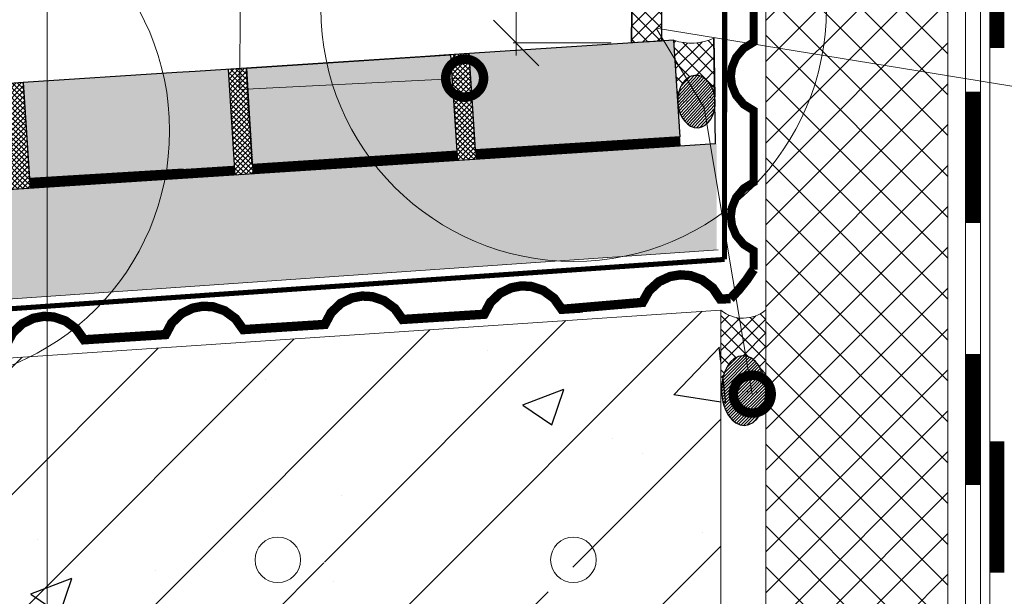
# Model space of a CAD drawing. Units: millimetres. Extents: x 15575 to 29135, y -10742 to -2590.
# Drawn here: x 16464 to 16854, y -6364 to -6136 of the extents above; entities that cross this region are included whole.
import ezdxf
from ezdxf import colors
from ezdxf.entities.mleader import LeaderData, LeaderLine
from ezdxf.math import Vec2, Vec3

# ---------------------------------------------------------------- set-up
doc = ezdxf.new("R2010")
doc.units = ezdxf.units.MM
doc.linetypes.add('DASHED', pattern=[7, 5, -2, 0])
doc.layers.get('0').update_dxf_attribs({"lineweight": 9})
doc.layers.get('Defpoints').update_dxf_attribs({"color": 8, "lineweight": 0})
for name, color, linetype, lineweight in [('Бетон', 7, 'Continuous', 25), ('Геотекстиль 250 гр', 252, 'DASHED', 9), ('Основные линии', 7, 'Continuous', 25), ('Размеры', 7, 'Continuous', 9), ('Сейфити', 7, 'Continuous', 15), ('Тефонд', 5, 'Continuous', 15), ('Флажок', 7, 'Continuous', 9), ('ЭППС', 242, 'Continuous', 9)]:
    doc.layers.add(name, color=color, linetype=linetype, lineweight=lineweight)
doc.styles.add('GOST-2.304_Type-B', font='GOST Common.ttf')
doc.styles.add('Размеры', font='mipgost.shx', dxfattribs={"oblique": 15, "height": 30})
doc.dimstyles.new('dimention 1', dxfattribs={"dimtxt": 20, "dimasz": 18, "dimexe": 1.25, "dimexo": 8, "dimgap": 3, "dimtad": 1, "dimtxsty": 'Размеры', "dimblk": 'OBLIQUE', "dimcen": 2.5, "dimdle": 5, "dimclrd": 256, "dimclre": 256, "dimadec": 5, "dimazin": 0, "dimtfac": 1, "dimtmove": 0, "dimatfit": 3, "dimfxl": 1, "dimlwd": -1, "dimarcsym": 0})

# ---------------------------------------------------------------- blocks, each defined once
blk = doc.blocks.new('_Oblique')
at = {"color": 0, "linetype": 'ByBlock', "lineweight": -2}
blk.add_line((-0.5, -0.5), (0.5, 0.5), dxfattribs=at)
blk = doc.blocks.new('*D64')
at = {"layer": 'Defpoints', "color": 0, "transparency": 16777216}
for p in [(16660.69992424105, -6044.154842999025), (16726.73912415231, -6044.154842999025), (16706.32676573889, -6145.272412753304)]:
    blk.add_point(p, dxfattribs=at)
at = {"layer": 'Основные линии', "lineweight": 5, "transparency": 16777216}
for p, q in [((16660.69992424105, -6150.272412753304), (16660.69992424105, -6039.154842999025)), ((16718.73912415231, -6044.154842999025), (16659.44992424105, -6044.154842999025)), ((16698.32676573889, -6145.272412753304), (16659.44992424105, -6145.272412753304))]:
    blk.add_line(p, q, dxfattribs=at)
at = {"layer": 'Основные линии', "lineweight": 5, "transparency": 16777216, "xscale": 18, "yscale": 18, "zscale": 18}
for p, rotation in [((16660.69992424105, -6044.154842999025), 90), ((16660.69992424105, -6145.272412753304), 270)]:
    blk.add_blockref('_Oblique', p, dxfattribs=dict(at, rotation=rotation))
at = {"layer": 'Основные линии', "color": 0, "transparency": 16777216, "insert": (16647.69992424105, -6094.713627876162), "char_height": 20, "attachment_point": 5, "rotation": 90, "style": 'GOST-2.304_Type-B'}
blk.add_mtext('100', dxfattribs=at)
blk = doc.blocks.new('_DotSmall')
at = {"color": 0, "linetype": 'ByBlock', "const_width": 0.5}
blk.add_lwpolyline([(-0.0625, 0, 1), (0.0625, 0, 1)], format="xyb", close=True, dxfattribs=at)

msp = doc.modelspace()

# ---------------------------------------------------------------- hatches: boundary and pattern name
at = {"layer": 'Бетон', "transparency": 33554687}
h = msp.add_hatch(dxfattribs=at)
h.set_pattern_fill('AR-CONC', color=256, scale=0.9119999999999999, style=0)
h.set_pattern_definition([(49.99999999999999, (-139757.4945077978, -48943.75194923001), (166.1524181243556, -14.53644601147961), [17.3736, -191.1096]), (355, (-139757.4945077978, -48943.75194923001), (-32.14200033957204, 174.2438428580001), [13.89888, -152.88821276304]), (100.4514446999999, (-139743.6485174138, -48944.963316422), (134.0104173464022, 159.7073897439219), [14.76528802559999, -162.4183030752]), (46.18420000000001, (-139757.4945077978, -48897.42234922999), (247.2240852936225, -38.34260307464715), [26.0604, -286.6644]), (96.63555760999981, (-139736.8925189978, -48900.61754123001), (216.5125702549707, 225.652625633122), [22.14794110368, -243.62767464192]), (351.1841511700001, (-139757.4945077978, -48897.42234922999), (216.512570267259, 225.6526256220058), [20.84828996784, -229.33127551104]), (21, (-139734.3297077978, -48909.00474922999), (138.2723248374488, -93.26586074662389), [17.3736, -191.1096]), (326.0000000000001, (-139734.3297077978, -48909.00474922999), (56.36344985305412, 167.9794251035551), [13.89888, -152.88768]), (71.45144499999999, (-139722.8070140666, -48916.7769043388), (194.6357743821891, 74.71356522394557), [14.7652880256, -162.4180230912]), (37.50000000000001, (-139757.4945077978, -48943.75194923001), (2.816806164539737, 77.11419545231563), [0, -151.034496, 0, -155.20416, 0, -153.4668]), (7.499999999999999, (-139757.4945077978, -48943.75194923001), (60.93953220939884, 91.364684234125), [0, -88.48953599999997, 0, -147.559776, 0, -58.49112]), (327.5, (-139809.1520117978, -48943.75194923001), (123.6586227921867, -5.22461452131818), [0, -57.912, 0, -180.68544, 0, -239.75568]), (317.5, (-139832.3168117978, -48943.75194923001), (135.0938134240484, 23.18895982239972), [0, -75.28559999999999, 0, -119.993664, 0, -170.26128])])
edge = h.paths.add_edge_path()
edge.add_ellipse((16751.17313576373, -6282.636611745827), major_axis=(-0.328499145717967, 13.78634910175731), ratio=0.6869046405902098, start_angle=86.0453077087974, end_angle=89.9812487678978, ccw=False)
edge.add_ellipse((16751.17313576373, -6282.636611745827), major_axis=(-0.328499145717967, 13.78634910175731), ratio=0.6869046405902098, start_angle=89.98124876789531, end_angle=446.0453077087949)
edge.add_line((16741.70312158787, -6281.910910501309), (16741.70312158787, -6250.930576740346))
edge.add_line((16741.70312158787, -6250.930576740346), (16146.06902561709, -6294.883789669755))
edge.add_line((16146.06902561715, -6294.883789669755), (16146.06902561715, -6405.970576740354))
edge.add_line((16146.06902561715, -6405.970576740354), (16741.70312158787, -6405.970576740354))
edge.add_line((16741.70312158787, -6405.970576740354), (16741.70312158787, -6282.857747452803))
edge = h.paths.add_edge_path(flags=16)
edge.add_arc((16182.34818224003, -6357.268605488836), 6.901962448231643, 0, 360)
edge = h.paths.add_edge_path()
edge.add_arc((15939.03438481339, -6357.268605488807), 6.901962448231643, 0, 360)
edge = h.paths.add_edge_path(flags=16)
edge.add_arc((16635.22331441496, -6357.268605488836), 6.901962448231643, 0, 360)
at = {"layer": 'Основные линии', "lineweight": 5, "transparency": 33554687}
h = msp.add_hatch(dxfattribs=at)
h.set_pattern_fill('ANSI37', color=2, scale=1.2)
h.set_pattern_definition([(45, (-154677.2494893907, -84738.19118196322), (-2.694076836320746, 2.694076836320746), []), (135, (-154677.2494893907, -84738.19118196322), (-2.694076836320746, -2.694076836320745), [])])
h.paths.add_polyline_path([(16718.18482732022, -6132.4354114333), (16706.464353599, -6132.767456307327), (16706.39502114546, -6138.983027543032), (16706.3368111914, -6145.289893557394), (16718.18482732022, -6144.50212737099)])
h = msp.add_hatch(dxfattribs=at)
h.set_pattern_fill('ANSI37', color=2, scale=1.2)
h.set_pattern_definition([(45, (-154688.3794021859, -84740.41487762553), (-2.694076836320746, 2.694076836320746), []), (135, (-154688.3794021859, -84740.41487762553), (-2.694076836320746, -2.694076836320745), [])])
edge = h.paths.add_edge_path()
edge.add_ellipse((16732.04070524481, -6168.412023340035), major_axis=(-0.7410891719430913, 10.34159763096751), ratio=0.7131140840558354, start_angle=-80.58818474438817, end_angle=89.46726107807439, ccw=False)
edge.add_line((16739.19497895549, -6166.199501077706), (16738.91753361013, -6143.825231837316))
edge.add_line((16738.91753361013, -6143.825231837316), (16738.91086354502, -6143.370121053089))
edge.add_arc((16729.96181152074, -6123.901584746625), 21.42683919875783, 251.2025902417456, 294.6867011600556, ccw=False)
edge.add_line((16723.05759328743, -6144.185598369066), (16724.65939452336, -6168.844326333598))
at = {"layer": 'Основные линии', "true_color": 0xed1f24, "transparency": 33554687}
h = msp.add_hatch(dxfattribs=at)
h.set_pattern_fill('ANSI37', color=240, scale=0.456, angle=1.986849408165499)
h.set_pattern_definition([(46.98684940816551, (-137433.1216667947, -55468.15162678123), (-1.058627232792893, 0.9876402290253579), []), (136.9868494081655, (-137433.1216667947, -55468.15162678123), (-0.9876402290253579, -1.058627232792893), [])])
h.paths.add_polyline_path([(16642.13426576013, -6149.362850542795), (16634.74226387328, -6149.843026072343), (16637.33236313472, -6187.995649996552), (16637.57171944802, -6191.680488272137), (16644.85244639922, -6191.207541028216)])
h = msp.add_hatch(dxfattribs=at)
h.set_pattern_fill('ANSI37', color=240, scale=0.456, angle=1.986849408165499)
h.set_pattern_definition([(46.98684940816551, (-137521.1422355708, -55473.94876659664), (-1.058627232792893, 0.9876402290253579), []), (136.9868494081655, (-137521.1422355708, -55473.94876659664), (-0.9876402290253579, -1.058627232792893), [])])
h.paths.add_polyline_path([(16554.11369698407, -6155.159990358199), (16546.72169509722, -6155.640165887748), (16549.3117943586, -6193.792789811956), (16549.55115067202, -6197.477628087556), (16556.83187762316, -6197.004680843635)])
at = {"layer": 'Основные линии', "transparency": 33554687}
h = msp.add_hatch(dxfattribs=at)
h.set_pattern_fill('ANSI31', color=250, scale=0.2736, angle=1.986849408165499)
h.set_pattern_definition([(46.98684940816551, (-138024.3952526836, -55506.63947559272), (-0.6351763396757358, 0.5925841374152148), [])])
edge = h.paths.add_edge_path()
edge.add_ellipse((16732.04070524481, -6168.412023340035), major_axis=(-0.6060600594334267, 10.34810706217886), ratio=0.7133005753920376, start_angle=91.02288294029631, end_angle=450.0000000246179)
edge.add_line((16724.65939452342, -6168.844326333408), (16724.67138998891, -6169.02898902036))
at = {"layer": 'Основные линии', "true_color": 0xed1f24, "transparency": 33554687}
h = msp.add_hatch(dxfattribs=at)
h.set_pattern_fill('ANSI37', color=240, scale=0.456, angle=1.986849408165499)
h.set_pattern_definition([(46.98684940816551, (-137609.4536561205, -55479.68536999289), (-1.058627232792893, 0.9876402290253579), []), (136.9868494081655, (-137609.4536561205, -55479.68536999289), (-0.9876402290253579, -1.058627232792893), [])])
h.paths.add_polyline_path([(16465.80227643438, -6160.896593754431), (16458.41027454752, -6161.376769283994), (16461.0003738089, -6199.529393208202), (16461.23973012227, -6203.214231483802), (16468.52045707346, -6202.741284239881)])
at = {"layer": 'Основные линии', "lineweight": 0, "true_color": 0xff9124, "transparency": 33554687}
h = msp.add_hatch(dxfattribs=at)
h.set_pattern_fill('HEX', color=30, scale=0.6400000000000001)
h.set_pattern_definition([(0, (-151328.127499129, -80095.76898480355), (0, 3.519527241856), [2.032, -4.064000000000001]), (120, (-151328.127499129, -80095.76898480355), (-3.048000000758674, -1.759763620927999), [2.031999999999994, -4.063999999999989]), (59.99999999999999, (-151326.095499129, -80095.76898480355), (-3.048000000758674, 1.759763620928), [2.032, -4.064000000000001])])
edge = h.paths.add_edge_path()
edge.add_line((16337.00855478487, -6255.17598114019), (16740.07577499893, -6227.033365610976))
edge.add_line((16740.07577499893, -6227.033365610976), (16740.07577499899, -6185.101136565881))
edge.add_line((16740.07577499899, -6185.101136565881), (16319.02815743291, -6212.458991684081))
edge.add_arc((16432.15234370681, -6189.98550062138), 115.3349007052213, 191.2362071253759, 214.4181046146511)
at = {"layer": 'Основные линии', "transparency": 33554687}
h = msp.add_hatch(dxfattribs=at)
h.set_pattern_fill('ANSI31', color=256, scale=11.1694464)
h.set_pattern_definition([(45, (-152363.9259625056, -81564.79288212149), (-25.07612235063845, 25.07612235063845), [])])
edge = h.paths.add_edge_path(flags=16)
edge.add_arc((16453.73383335862, -6357.268605488836), 6.901962448260747, 0, 360)
edge = h.paths.add_edge_path(flags=16)
edge.add_arc((16561.27570950851, -6357.268605488836), 6.901962448202539, 0, 360)
edge = h.paths.add_edge_path(flags=16)
edge.add_arc((16678.08175814938, -6357.268605488836), 6.901962448202539, 0, 360)
edge = h.paths.add_edge_path(flags=17)
edge.add_line((16496.38954150688, -6267.409735135345), (16426.69419970002, -6272.091581842124))
edge.add_line((16426.69419970002, -6272.091581842124), (16426.69419970002, -6286.825424334038))
edge.add_arc((16432.15234370642, -6171.619747457473), 115.3349007047829, 267.2875039379439, 303.8459834994592)
edge = h.paths.add_edge_path(flags=16)
edge.add_arc((16225.20662597444, -6357.268605488836), 6.901962448202539, 0, 360)
h.paths.add_polyline_path([(16608.84465736274, -6350.791552983352), (16552.04187741801, -6350.791552983352), (16552.04187741801, -6350.544651374494), (16608.84465736274, -6350.544651374494)], flags=16)
edge = h.paths.add_edge_path()
edge.add_line((16426.69419970002, -6350.544651374494), (16466.75948687729, -6350.544651374492))
edge.add_line((16466.75948687729, -6350.544651374494), (16466.75948687729, -6385.087986320189))
edge.add_line((16466.75948687729, -6385.087986320188), (16426.69419970002, -6385.087986320188))
edge.add_line((16426.69419970002, -6385.087986320188), (16426.69419970002, -6405.970576740354))
edge.add_line((16426.69419970002, -6405.970576740354), (16741.70312158787, -6405.970576740354))
edge.add_line((16741.70312158787, -6405.970576740354), (16741.70312158787, -6250.930576740346))
edge.add_line((16741.70312158787, -6250.930576740346), (16496.38954150688, -6267.409735135345))
edge.add_arc((16432.15234370642, -6171.619747457482), 115.3349007047747, 267.2875039379428, 303.84598349946094, ccw=False)
edge.add_line((16426.69419970002, -6286.825424334038), (16426.69419970002, -6350.544651374494))
h.paths.add_polyline_path([(16331.32834421996, -6350.544651374494), (16331.32834421996, -6385.087986320188)], flags=16)
edge = h.paths.add_edge_path()
edge.add_line((16466.75948687729, -6350.544651374494), (16426.69419970003, -6350.544651374494))
edge.add_line((16426.69419970002, -6350.544651374494), (16426.69419970002, -6286.825424334037))
edge.add_arc((16432.15234370641, -6171.619747457324), 115.3349007049312, 243.8402588492919, 267.2875039379547, ccw=False)
edge.add_line((16381.30403640307, -6275.14070651877), (16146.06902561715, -6290.942828038143))
edge.add_line((16146.06902561715, -6290.942828038143), (16146.06902561715, -6405.970576740354))
edge.add_line((16146.06902561715, -6405.970576740354), (16426.69419970002, -6405.970576740354))
edge.add_line((16426.69419970002, -6405.970576740354), (16426.69419970002, -6385.087986320188))
edge.add_line((16426.69419970002, -6385.087986320188), (16466.75948687729, -6385.087986320188))
edge.add_line((16466.75948687729, -6385.087986320188), (16466.75948687729, -6350.544651374494))
edge = h.paths.add_edge_path()
edge.add_line((16426.69419970002, -6272.091581842124), (16381.30403640307, -6275.14070651877))
edge.add_arc((16432.15234370641, -6171.619747457324), 115.3349007049311, 243.8402588492919, 267.2875039379547)
edge.add_line((16426.69419970002, -6286.825424334038), (16426.69419970002, -6272.091581842124))
edge = h.paths.add_edge_path(flags=16)
edge.add_line((16331.32834421996, -6350.944703389821), (16331.32834421996, -6363.592507587851))
edge.add_arc((16334.09336644021, -6357.268605488836), 6.901962448202873, 246.3834369157471, 473.6165630842528)
at = {"layer": 'Основные линии', "lineweight": 5, "transparency": 33554687}
h = msp.add_hatch(dxfattribs=at)
h.set_pattern_fill('ANSI37', color=2, scale=1.2)
h.set_pattern_definition([(45, (-152363.9259625056, -81564.79288212149), (-2.694076836320746, 2.694076836320746), []), (135, (-152363.9259625056, -81564.79288212149), (-2.694076836320746, -2.694076836320745), [])])
edge = h.paths.add_edge_path()
edge.add_line((16759.50022633688, -6250.930576740346), (16759.50022633688, -6250.780097054481))
edge.add_arc((16750.51100435102, -6240.131918907111), 13.93520038494118, 230.7977303040975, 310.17115149654694, ccw=False)
edge.add_line((16741.70312158787, -6250.930576740346), (16741.70312158787, -6282.056188768274))
edge.add_line((16741.70312158787, -6282.056188768274), (16741.96527538449, -6282.960726164823))
edge.add_ellipse((16750.7110604397, -6282.697866480437), major_axis=(-0.328499145717967, 13.78634910175731), ratio=0.6344790965725131, start_angle=265.360442297412, end_angle=450.22623325796616, ccw=False)
edge.add_line((16759.45612005913, -6283.605261301916), (16759.50022633682, -6283.510988715909))
edge.add_line((16759.50022633688, -6283.510988715909), (16759.50022633688, -6250.930576740346))
at = {"layer": 'Основные линии', "transparency": 33554687}
h = msp.add_hatch(dxfattribs=at)
h.set_pattern_fill('ANSI31', color=250, scale=0.2736)
h.set_pattern_definition([(45, (-152363.9259625056, -81564.79288212149), (-0.61424951868113, 0.61424951868113), [])])
edge = h.paths.add_edge_path()
edge.add_ellipse((16750.7110604397, -6282.697866480437), major_axis=(-0.328499145717967, 13.78634910175731), ratio=0.6344790965725131, start_angle=0, end_angle=360, ccw=False)
at = {"layer": 'Размеры', "lineweight": 9, "transparency": 33554687}
h = msp.add_hatch(color=0, dxfattribs=at)
h.dxf.hatch_style = 1
h.set_gradient(color1=(128, 128, 128), color2=(248, 246, 176), name='HEMISPHERICAL')
edge = h.paths.add_edge_path()
edge.add_arc((16699.91853203787, -6168.555494594464), 100.3970351366152, 170.5793751270095, 180.0000000000083, ccw=False)
edge.add_line((16600.87552110059, -6152.122398455704), (16554.00235036446, -6155.167223108863))
edge.add_line((16554.00235036446, -6155.167223108863), (16556.19183806144, -6193.266113926718))
edge.add_line((16556.19183806144, -6193.266113926718), (16601.92122057045, -6190.375018177427))
edge.add_arc((16699.91853203776, -6168.555494594522), 100.3970351365546, 179.9999999999751, 192.5523972268892, ccw=False)
edge = h.paths.add_edge_path()
edge.add_line((16634.74740184395, -6149.922121924163), (16600.87552110059, -6152.122398455704))
edge.add_arc((16699.91853203787, -6168.555494594464), 100.397035136615, 170.5793751270095, 180.0000000000083)
edge.add_arc((16699.91853203776, -6168.555494594522), 100.397035136557, 179.9999999999751, 192.5523972268892)
edge.add_line((16601.92122057045, -6190.375018177427), (16637.22106075159, -6188.002553322793))
edge.add_line((16637.22106075159, -6188.002553322793), (16634.74740184395, -6149.922121924163))
h.paths.add_polyline_path([(16650.16551647289, -6148.920579788468), (16642.02291914058, -6149.370083293401), (16644.50171603181, -6187.529610734524), (16677.72831240919, -6185.450680896978)])
h.paths.add_polyline_path([(16723.22255713062, -6146.725113532757), (16720.28942676383, -6144.365415128781), (16650.16551647289, -6148.920579788468), (16677.72831240919, -6185.450680896978), (16725.53639017884, -6182.345125810261)])
h.paths.add_polyline_path([(16723.05759328767, -6144.185598369153), (16720.28942676383, -6144.365415128781), (16723.22255713062, -6146.725113532757)])
h = msp.add_hatch(color=0, dxfattribs=at)
h.dxf.hatch_style = 1
h.set_gradient(color1=(128, 128, 128), color2=(248, 246, 176), name='HEMISPHERICAL')
h.paths.add_polyline_path([(16465.69092981482, -6160.903826505095), (16468.15832938551, -6198.887899327736), (16549.20049197559, -6193.79969313824), (16546.72169508436, -6155.640165697117)])
h.paths.add_polyline_path([(16460.88907142577, -6199.536296534443), (16458.4102745346, -6161.376769093335), (16377.3858971658, -6166.719811310268), (16379.85953236226, -6204.799877689602)])
h.paths.add_polyline_path([(16372.47264235094, -6205.359844067982), (16369.99389527901, -6167.199986839831), (16209.08769555914, -6177.650774157901), (16211.561369295, -6215.732442174038)])
at = {"layer": 'ЭППС', "transparency": 33554687}
h = msp.add_hatch(dxfattribs=at)
h.set_pattern_fill('ANSI37', color=256, scale=3.6)
h.set_pattern_definition([(45, (-14788.37782588182, -26740.91417646148), (-8.082230508962239, 8.082230508962239), []), (135, (-14788.37782588182, -26740.91417646148), (-8.082230508962239, -8.082230508962239), [])])
h.paths.add_polyline_path([(16759.50022633688, -6616.821410218534), (16831.50022633688, -6616.821410218548), (16831.50022633688, -5863.057546902321), (16759.50022633688, -5863.057546902321)])

# ---------------------------------------------------------------- linework, layer by layer
for centre in [(16683.45838601633, -6131.641321227919), (16423.5732875283, -6179.939277017813)]:
    msp.add_circle(centre, 100)
at = {"layer": 'Defpoints'}
msp.add_line((16475.0888030262, -7482.311531758551), (16475.0888030262, -5306.487704977819), dxfattribs=at)
at = {"layer": 'Геотекстиль 250 гр', "color": 5, "ltscale": 3, "transparency": 33554687, "const_width": 2}
for points in [[(16743.14729633334, -6230.842749305451), (16743.32078305399, -5850.639658428892), (16743.32078305399, -5850.639658428892), (16828.17386561225, -5845.229263724137)], [(16130.07024127908, -6273.187556237976), (16743.15632802853, -6230.842125492538)]]:
    msp.add_lwpolyline(points, dxfattribs=at)
at = {"layer": 'Основные линии', "transparency": 33554687}
for p, q in [((16706.464353599, -6132.767456307327), (16706.32676573889, -6145.272412753304)), ((16723.05759328767, -6144.185598369153), (16632.04940228595, -6150.097380722309)), ((16739.52299617406, -6185.13705374573), (16738.91086354502, -6143.370121053104)), ((16624.76874700573, -6150.570323310563), (16533.76055600401, -6156.482105663719)), ((16632.04940228595, -6150.097380722309), (16624.76874700573, -6150.570323310563)), ((16634.74740184395, -6149.922121924265), (16637.46044449956, -6191.687716367105)), ((16642.02805712412, -6149.449179335908), (16644.5068540154, -6187.608706777031)), ((16526.47990072391, -6156.95504825193), (16465.69092981482, -6160.903826505095)), ((16533.76055600401, -6156.482105663676), (16526.47990072391, -6156.95504825193)), ((16546.72169508436, -6155.640165697088), (16549.4398757235, -6197.484856182524)), ((16554.00235036446, -6155.167223108878), (16556.19183806144, -6193.266113926718)), ((16465.69092981482, -6160.903826505095), (16458.4102745346, -6161.376769093335)), ((16465.69092981482, -6160.903826505095), (16468.40714933968, -6202.748407949188)), ((16739.52299617406, -6185.13705374573), (16211.78271795879, -6219.418417508135)), ((16725.53639017884, -6182.345125810261), (16644.50171603181, -6187.529610734538)), ((16627.2475438969, -6188.729850751686), (16556.19183806144, -6193.266113926718)), ((16528.95869761507, -6195.114575693053), (16468.15832938551, -6198.887899327736))]:
    msp.add_line(p, q, dxfattribs=at)
for points in [[(16706.32676573889, -6145.272412753304), (16706.464353599, -6132.767456307327), (16718.18482732022, -6132.4354114333), (16718.18482732022, -6144.50212737099), (16706.32676573889, -6145.272412753304)], [(16642.02291914058, -6149.370083293416), (16644.50171603181, -6187.529610734538), (16725.53639017884, -6182.345125810261), (16723.05759328767, -6144.185598369153), (16632.04940228595, -6150.097380722309)], [(16738.91086354502, -6143.370121053104), (16739.25011682149, -6166.517994717975)], [(16556.19183806144, -6193.266113926718), (16554.00235036446, -6155.167223108863), (16634.74740184395, -6149.922121924163), (16637.22106075159, -6188.002553322793), (16556.19183806144, -6193.266113926718)]]:
    msp.add_lwpolyline(points, dxfattribs=at)
at = {"layer": 'Основные линии', "transparency": 33554687, "extrusion": (0, 0, -1)}
msp.add_ellipse((16732.04070524487, -6168.412023340035), major_axis=(-0.6060600594334262, 10.34810706217885), ratio=0.7121808109009045, start_param=-3.141592653589793, end_param=3.141592653589793, dxfattribs=at)
at = {"layer": 'Основные линии', "color": 250, "transparency": 33554687, "extrusion": (0, 0, -1)}
msp.add_ellipse((16750.7110604397, -6282.697866480437), major_axis=(-0.328499145717967, 13.78634910175731), ratio=0.634479096572513, start_param=-3.141592653589793, end_param=3.141592653589793, dxfattribs=at)
at = {"layer": 'Размеры', "lineweight": 9, "transparency": 33554687}
for p, q in [((16718.18482732022, -6144.50212737099), (16718.18482732022, -5795.586458795024)), ((16211.78271795879, -6219.418417508135), (16739.52299618849, -6185.137053744798)), ((16740.55764523568, -6226.999720878452), (16140.58688299567, -6268.890367509379)), ((16146.06902561715, -6290.942828038143), (16741.70312158787, -6250.930576740346)), ((16741.70312158787, -6405.970576740354), (16741.70312158787, -6250.930576740346))]:
    msp.add_line(p, q, dxfattribs=at)
for centre in [(16566.38320824702, -6349.643456451147), (16683.33958532562, -6349.643456451147)]:
    msp.add_circle(centre, 9.010253584347083, dxfattribs=at)
msp.add_arc((16729.96181152074, -6123.90158474664), 21.42683919874827, 251.2025902422397, 294.6867011611164, dxfattribs=at)
at = {"layer": 'Размеры', "color": 2, "lineweight": 9, "transparency": 33554687}
msp.add_arc((16750.51100435102, -6240.131918907111), 13.93520038493315, 230.7977303043666, 310.1711514966027, dxfattribs=at)
at = {"layer": 'Сейфити', "color": 0, "transparency": 33554687}
for points in [[(16848.06022633682, -6616.821410218548), (16848.06022633682, -5775.99756173234)], [(16838.64470975613, -6616.821410218548), (16838.33580751384, -5781.575358818429)], [(16844.46022633684, -6616.821410218548), (16844.46022633684, -5780.940971066631)]]:
    msp.add_lwpolyline(points, dxfattribs=at)
at = {"layer": 'Сейфити', "transparency": 33554687, "const_width": 5.760000000000001}
for points in [[(16850.94022633682, -6095.448562317051), (16850.94022633682, -6147.288562317048)], [(16841.58022633684, -6164.568562317047), (16841.58022633684, -6216.408562317043)], [(16841.58022633684, -6268.24856231704), (16841.58022633684, -6320.088562317036)], [(16850.94022633682, -6302.808562317037), (16850.94022633682, -6354.648562317048)]]:
    msp.add_lwpolyline(points, dxfattribs=at)
at = {"layer": 'Тефонд', "transparency": 33554687}
for points, const_width in [([(16754.63764858595, -6116.599356887778), (16754.63764858595, -6144.955620887766), (16750.69024968392, -6147.404999966606), (16747.69290288253, -6150.992657973216), (16746.07399933762, -6154.932366971658), (16745.64000852604, -6158.471914423124), (16746.07399933762, -6162.011461874605), (16747.69290288253, -6165.951170873061), (16750.69024968392, -6169.538828879642), (16754.63764858595, -6171.988207958482), (16754.63764858595, -6200.344471958484), (16750.69024968392, -6202.793851037295), (16747.69290288253, -6206.381509043906), (16746.07399933762, -6210.321218042362), (16745.64000852604, -6213.860765493842), (16746.07399933762, -6217.400312945294), (16747.69290288253, -6221.34002194375), (16750.69024968392, -6224.927679950346), (16754.63764858595, -6227.377059029172), (16754.63764858595, -6234.867523080891)], 3.24), ([(16686.90453572711, -6250.050533945909), (16678.76505128556, -6250.569254922379), (16675.69221021462, -6246.255920256666), (16671.39324079268, -6243.10598201532), (16666.79368833255, -6241.549812780071), (16662.7353073259, -6241.312696039302), (16658.7398584105, -6242.06307508206), (16654.37505973497, -6244.190533200268), (16650.51072924369, -6247.860710153651), (16648.01029215235, -6252.529224107569), (16615.74959631305, -6254.585165090964)], 3.693599999999998), ([(16623.88908075454, -6254.066444114495), (16615.74959631305, -6254.585165090964), (16612.67675524205, -6250.271830425267), (16608.37778582011, -6247.121892183935), (16603.77823335998, -6245.565722948671), (16599.71985235333, -6245.328606207902), (16595.72440343787, -6246.078985250675), (16591.35960476246, -6248.206443368868), (16587.49527427112, -6251.876620322237), (16584.99483717978, -6256.545134276155), (16552.73414134054, -6258.601075259594)], 3.693599999999998), ([(16560.87362578197, -6258.082354283109), (16552.73414134054, -6258.601075259594), (16549.66130026948, -6254.287740593867), (16545.36233084759, -6251.137802352521), (16540.7627783874, -6249.581633117272), (16536.70439738082, -6249.344516376488), (16532.7089484653, -6250.094895419246), (16528.34414978983, -6252.222353537483), (16524.47981929849, -6255.892530490823), (16521.97938220721, -6260.561044444741), (16489.71868636785, -6262.61698542818)], 3.693599999999998)]:
    msp.add_lwpolyline(points, dxfattribs=dict(at, const_width=const_width))
at = {"layer": 'Тефонд', "lineweight": 90, "transparency": 33554687}
for points, const_width in [([(16725.65610476758, -6184.188057011826), (16644.60737250058, -6189.398571692251)], 3.6936), ([(16637.34575897187, -6189.922204414226), (16556.29730116809, -6195.187396883881)], 3.6936), ([(16549.32020656427, -6195.642624339791), (16468.28192018054, -6200.819196521119)], 3.6936), ([(16497.85817080934, -6262.098264451724), (16489.71868636785, -6262.61698542818), (16486.64584529697, -6258.303650762467), (16482.34687587497, -6255.153712521122), (16477.74732341483, -6253.597543285858), (16473.68894240819, -6253.360426545089), (16469.69349349273, -6254.110805587847), (16465.32869481726, -6256.238263706069), (16461.46436432592, -6259.908440659408), (16458.96392723464, -6264.576954613356), (16426.70323139528, -6266.63289559678)], 3.693599999999998)]:
    msp.add_lwpolyline(points, dxfattribs=dict(at, const_width=const_width))
at = {"layer": 'Тефонд', "transparency": 33554687, "const_width": 3.693599999999998}
msp.add_lwpolyline([(16754.64668028121, -6234.853007483533, -0.05839297348202725), (16745.48066722916, -6246.349005131462), (16741.45127548312, -6246.521031450411), (16738.46958001499, -6242.144194656463), (16734.23762438312, -6238.904781045134), (16729.6717234847, -6237.252481281819), (16725.61920865095, -6236.930294586553), (16721.60889993014, -6237.596706401619), (16717.20043929049, -6239.632147462111), (16713.25997913256, -6243.220465000853), (16710.66217281373, -6247.83550676829), (16678.76505128556, -6250.569254922379)], format="xyb", dxfattribs=at)
at = {"layer": 'ЭППС', "transparency": 33554687}
for points in [[(16759.50022633688, -6616.821410218548), (16759.50022633688, -5863.057546902321)], [(16831.50022633688, -6616.821410218548), (16831.50022633688, -5863.057546902321)]]:
    msp.add_lwpolyline(points, dxfattribs=at)

# ---------------------------------------------------------------- dimensions: what is measured, and where the dimension line sits
at = {"layer": 'Основные линии', "transparency": 33554687}
dim = msp.add_linear_dim(base=(16660.69992424105, -6044.154842999025), p1=(16706.32676573889, -6145.272412753304), p2=(16726.73912415231, -6044.154842999025), angle=90, text='100', dimstyle='dimention 1', override={"dimtxsty": 'GOST-2.304_Type-B', "dimlwd": 5, "dimlwe": 5}, dxfattribs=at)
dim.commit()
dim.dimension.update_dxf_attribs({"geometry": '*D64', "text_midpoint": (16647.69992424105, -6094.713627876162)})

# ---------------------------------------------------------------- leaders
at = {"layer": 'Флажок'}
ml = msp.add_multileader_mtext('Standard', dxfattribs=at)
ml.set_content('4', color=256, style='GOST-2.304_Type-B')
ml.set_leader_properties(color=256, linetype='ByLayer', lineweight=-1)
ml.set_arrow_properties(name='DOTSMALL')
ml.build(insert=Vec2(0, 0))
ml.multileader.update_dxf_attribs({"has_dogleg": 0, "text_left_attachment_type": 6, "text_right_attachment_type": 6, "arrow_head_size": 30})
ctx = ml.context
ctx.base_point, ctx.char_height, ctx.arrow_head_size, ctx.landing_gap_size, ctx.plane_origin = Vec3(16518.13848939218, -6080.076011152702), 22.5, 30, 10, Vec3(16716.51489879497, -6385.920738253561)
ctx.left_attachment, ctx.right_attachment, ctx.text_align_type = 6, 6, 2
notes = []
notes.append((ctx, [(0, (1, 1, 0), (16559.63848939218, -6080.076011152702), (-1, 0), 8, [(0, [(16640.31223302982, -6159.177592277108), (16551.38707837622, -6163.623012786036)], 0, [])])]))
ctx.mtext.insert, ctx.mtext.alignment, ctx.mtext.flow_direction = Vec3(16541.63848939218, -6053.076011152702), 3, 5
ml = msp.add_multileader_mtext('Standard', dxfattribs=at)
ml.set_content('1', color=256, style='GOST-2.304_Type-B')
ml.set_leader_properties(color=256, linetype='ByLayer', lineweight=-1)
ml.set_arrow_properties(name='DOTSMALL')
ml.build(insert=Vec2(0, 0))
ml.multileader.update_dxf_attribs({"has_dogleg": 0, "text_left_attachment_type": 6, "text_right_attachment_type": 6, "arrow_head_size": 30})
ctx = ml.context
ctx.base_point, ctx.char_height, ctx.arrow_head_size, ctx.landing_gap_size, ctx.plane_origin = Vec3(17041.28739760573, -6192.396676683671), 22.5, 30, 10, Vec3(16754.10617125843, -6284.114384416276)
ctx.left_attachment, ctx.right_attachment = 6, 6
notes.append((ctx, [(0, (1, 1, 0), (17033.28739760573, -6192.396676683671), (1, 0), 8, [(2, [(16754.10617125843, -6284.114384416276), (16735.09770312326, -6170.931413291775), (16716.14586040784, -6139.357168965744)], 0, [])])]))
ctx.mtext.insert, ctx.mtext.flow_direction = Vec3(17051.28739760573, -6165.396676683671), 5
for ctx, leaders in notes:
    for number, flags, end, landing, length, lines in leaders:
        leader = LeaderData()
        leader.index, (leader.has_last_leader_line, leader.has_dogleg_vector, leader.attachment_direction) = number, flags
        leader.last_leader_point, leader.dogleg_vector, leader.dogleg_length = Vec3(end), Vec3(landing), length
        for number, points, colour, breaks in lines:
            line = LeaderLine()
            line.index, line.vertices, line.color, line.breaks = number, Vec3.list(points), colors.encode_raw_color(colour), breaks
            leader.lines.append(line)
        ctx.leaders.append(leader)

doc.saveas('drawing.dxf')
